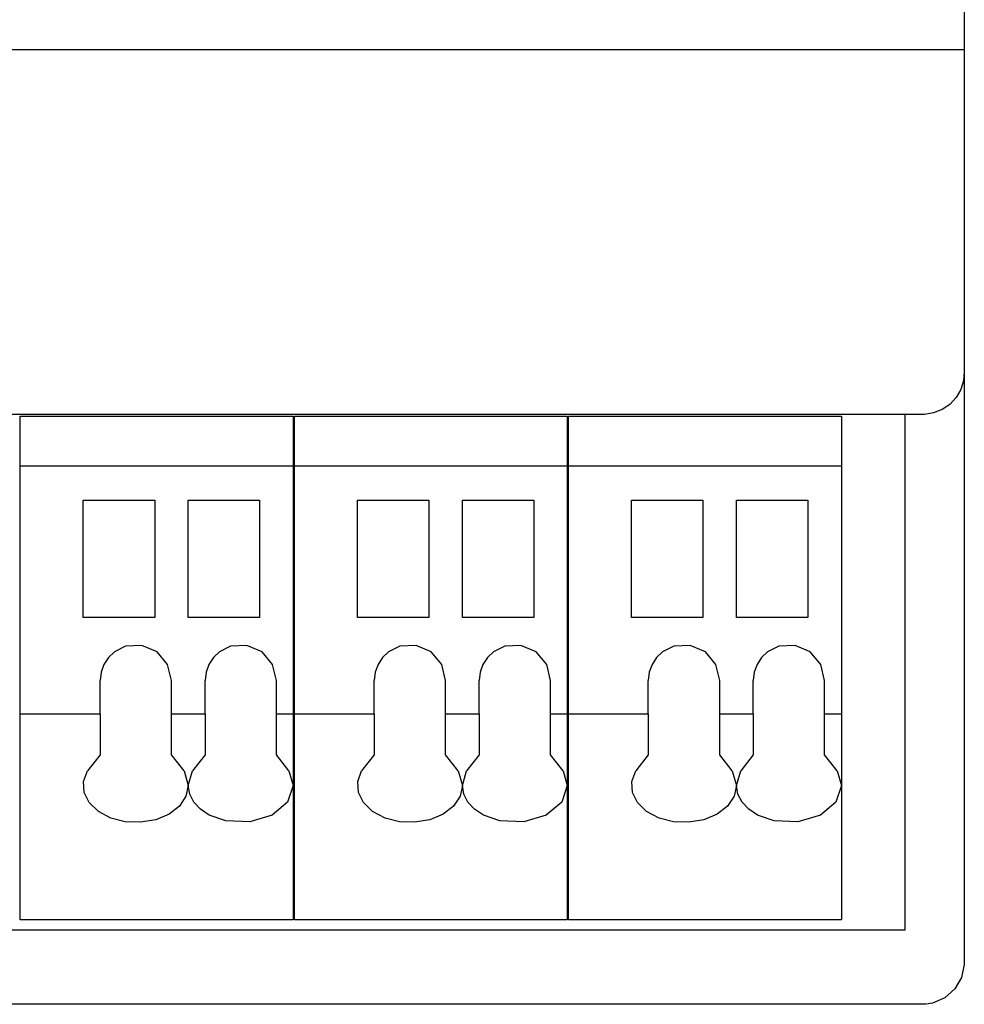
# Model space of a CAD drawing. Units: millimetres. Extents: x -210 to 210, y -757 to 165.
# Drawn here: x -85 to -63, y -35 to -11 of the extents above; entities that cross this region are included whole.
import ezdxf

# ---------------------------------------------------------------- set-up
doc = ezdxf.new("R2010")
doc.units = ezdxf.units.MM
doc.header["$MEASUREMENT"] = 0

msp = doc.modelspace()

# ---------------------------------------------------------------- linework, layer by layer
for points in [[(-62.605, -9.568), (-62.605, -12.553), (-62.605, -15.413), (-62.605, -18.132), (-62.605, -20.692), (-62.605, -23.075), (-62.605, -25.264), (-62.605, -27.242), (-62.605, -28.992), (-62.605, -30.495), (-62.605, -31.149), (-62.605, -31.735), (-62.605, -32.251), (-62.605, -32.694), (-62.605, -33.063), (-62.605, -33.355), (-62.605, -33.568), (-62.605, -33.7), (-62.605, -33.759), (-62.607, -33.799), (-62.672, -34.109), (-62.831, -34.383), (-63.07, -34.594), (-63.361, -34.719), (-63.519, -34.746), (-63.599, -34.749), (-63.669, -34.749), (-63.978, -34.749), (-64.532, -34.749), (-65.318, -34.749), (-66.322, -34.749), (-67.53, -34.749), (-68.928, -34.749), (-70.503, -34.749), (-72.242, -34.749), (-74.13, -34.749), (-76.155, -34.749), (-78.302, -34.749), (-80.558, -34.749), (-82.909, -34.749), (-85.342, -34.749)], [(-87.944, -11.997), (-84.385, -11.997), (-82.656, -11.997), (-80.967, -11.997), (-79.322, -11.997), (-77.726, -11.997), (-76.184, -11.997), (-74.7, -11.997), (-73.28, -11.997), (-71.926, -11.997), (-70.646, -11.997), (-69.442, -11.997), (-68.32, -11.997), (-67.283, -11.997), (-66.338, -11.997), (-65.489, -11.997), (-64.739, -11.997), (-64.095, -11.997), (-63.559, -11.997), (-63.138, -11.997), (-62.836, -11.997), (-62.657, -11.997), (-62.605, -11.997), (-62.605, -12.006), (-62.605, -12.063), (-62.605, -12.172), (-62.605, -12.328), (-62.605, -12.526), (-62.605, -12.763), (-62.605, -13.338), (-62.605, -14.02), (-62.605, -14.776), (-62.605, -16.386), (-62.605, -17.175), (-62.605, -17.91), (-62.605, -18.559), (-62.605, -18.842), (-62.605, -19.091), (-62.605, -19.303), (-62.605, -19.473), (-62.605, -19.598), (-62.605, -19.673), (-62.625, -19.891), (-62.691, -20.1), (-62.801, -20.29), (-62.952, -20.453), (-63.134, -20.577), (-63.338, -20.659), (-63.556, -20.694), (-63.618, -20.695), (-63.737, -20.695), (-63.978, -20.695), (-64.337, -20.695), (-64.808, -20.695), (-65.388, -20.695), (-66.072, -20.695), (-66.855, -20.695), (-67.733, -20.695), (-68.701, -20.695), (-69.755, -20.695), (-70.89, -20.695), (-72.103, -20.695), (-73.387, -20.695), (-74.739, -20.695), (-76.155, -20.695), (-77.629, -20.695), (-79.157, -20.695), (-80.735, -20.695), (-82.359, -20.695), (-84.023, -20.695), (-87.454, -20.695)], [(-85.681, -32.977), (-83.821, -32.977), (-82.006, -32.977), (-80.242, -32.977), (-78.536, -32.977), (-76.894, -32.977), (-75.321, -32.977), (-73.824, -32.977), (-72.41, -32.977), (-71.083, -32.977), (-69.851, -32.977), (-68.719, -32.977), (-67.694, -32.977), (-66.782, -32.977), (-65.988, -32.977), (-65.319, -32.977), (-65.033, -32.977), (-64.781, -32.977), (-64.563, -32.977), (-64.381, -32.977), (-64.234, -32.977), (-64.123, -32.977), (-64.05, -32.977), (-64.015, -32.977), (-64.012, -32.968), (-64.012, -32.871), (-64.012, -32.673), (-64.012, -32.385), (-64.012, -32.013), (-64.012, -31.568), (-64.012, -31.058), (-64.012, -30.492), (-64.012, -29.878), (-64.012, -28.543), (-64.012, -25.691), (-64.012, -24.314), (-64.012, -23.668), (-64.012, -23.063), (-64.012, -22.507), (-64.012, -22.01), (-64.012, -21.578), (-64.012, -21.223), (-64.012, -20.952), (-64.012, -20.774), (-64.012, -20.697), (-64.04, -20.695), (-64.106, -20.695), (-64.208, -20.695), (-64.348, -20.695), (-64.524, -20.695), (-64.735, -20.695), (-64.98, -20.695), (-65.259, -20.695), (-65.571, -20.695), (-66.291, -20.695), (-67.133, -20.695), (-68.091, -20.695), (-69.16, -20.695), (-70.332, -20.695), (-71.603, -20.695), (-72.965, -20.695), (-74.414, -20.695), (-75.941, -20.695), (-77.543, -20.695), (-79.211, -20.695), (-80.941, -20.695), (-82.726, -20.695), (-84.56, -20.695), (-86.437, -20.695)], [(-85.088, -21.922), (-85.015, -21.922), (-84.808, -21.922), (-84.488, -21.922), (-84.072, -21.922), (-83.58, -21.922), (-83.032, -21.922), (-81.838, -21.922), (-80.645, -21.922), (-80.096, -21.922), (-79.604, -21.922), (-79.189, -21.922), (-78.868, -21.922), (-78.662, -21.922), (-78.589, -21.922)], [(-78.559, -21.922), (-78.486, -21.922), (-78.28, -21.922), (-77.959, -21.922), (-77.544, -21.922), (-77.052, -21.922), (-76.503, -21.922), (-75.31, -21.922), (-74.117, -21.922), (-73.568, -21.922), (-73.076, -21.922), (-72.66, -21.922), (-72.34, -21.922), (-72.133, -21.922), (-72.06, -21.922)], [(-72.03, -21.922), (-71.957, -21.922), (-71.751, -21.922), (-71.431, -21.922), (-71.015, -21.922), (-70.523, -21.922), (-69.974, -21.922), (-68.781, -21.922), (-67.588, -21.922), (-67.039, -21.922), (-66.547, -21.922), (-66.131, -21.922), (-65.811, -21.922), (-65.605, -21.922), (-65.532, -21.922)], [(-81.488, -27.034), (-81.579, -26.652), (-81.83, -26.353), (-82.192, -26.197), (-82.58, -26.219), (-82.847, -26.353), (-82.99, -26.489), (-83.098, -26.652), (-83.165, -26.836), (-83.188, -27.034)], [(-78.989, -27.034), (-79.08, -26.652), (-79.33, -26.353), (-79.693, -26.197), (-80.081, -26.219), (-80.348, -26.353), (-80.491, -26.489), (-80.598, -26.652), (-80.665, -26.836), (-80.689, -27.034)], [(-74.96, -27.034), (-75.05, -26.652), (-75.301, -26.353), (-75.663, -26.197), (-76.052, -26.219), (-76.318, -26.353), (-76.462, -26.489), (-76.569, -26.652), (-76.636, -26.836), (-76.659, -27.034)], [(-72.46, -27.034), (-72.551, -26.652), (-72.801, -26.353), (-73.164, -26.197), (-73.552, -26.219), (-73.819, -26.353), (-73.962, -26.489), (-74.069, -26.652), (-74.137, -26.836), (-74.16, -27.034)], [(-68.431, -27.034), (-68.522, -26.652), (-68.772, -26.353), (-69.135, -26.197), (-69.523, -26.219), (-69.79, -26.353), (-69.933, -26.489), (-70.04, -26.652), (-70.108, -26.836), (-70.131, -27.034)], [(-65.932, -27.034), (-66.022, -26.652), (-66.273, -26.353), (-66.635, -26.197), (-67.023, -26.219), (-67.29, -26.353), (-67.433, -26.489), (-67.541, -26.652), (-67.608, -26.836), (-67.631, -27.034)], [(-83.188, -27.827), (-83.188, -27.034)], [(-81.488, -27.827), (-81.488, -27.034)], [(-80.689, -27.827), (-80.689, -27.034)], [(-78.989, -27.827), (-78.989, -27.034)], [(-76.659, -27.827), (-76.659, -27.034)], [(-74.96, -27.827), (-74.96, -27.034)], [(-74.16, -27.827), (-74.16, -27.034)], [(-72.46, -27.827), (-72.46, -27.034)], [(-70.131, -27.827), (-70.131, -27.034)], [(-68.431, -27.827), (-68.431, -27.034)], [(-67.631, -27.827), (-67.631, -27.034)], [(-65.932, -27.827), (-65.932, -27.034)], [(-85.088, -27.827), (-84.791, -27.827), (-84.138, -27.827), (-83.485, -27.827), (-83.188, -27.827)], [(-83.188, -27.827), (-83.188, -28.808)], [(-81.488, -27.827), (-80.689, -27.827)], [(-81.488, -28.808), (-81.488, -27.827)], [(-80.689, -27.827), (-80.689, -28.808)], [(-78.989, -28.808), (-78.989, -27.827)], [(-78.989, -27.827), (-78.589, -27.827)], [(-78.559, -27.827), (-78.262, -27.827), (-77.609, -27.827), (-76.956, -27.827), (-76.659, -27.827)], [(-76.659, -27.827), (-76.659, -28.808)], [(-74.96, -27.827), (-74.16, -27.827)], [(-74.96, -28.808), (-74.96, -27.827)], [(-74.16, -27.827), (-74.16, -28.808)], [(-72.46, -28.808), (-72.46, -27.827)], [(-72.46, -27.827), (-72.06, -27.827)], [(-72.03, -27.827), (-71.734, -27.827), (-71.081, -27.827), (-70.428, -27.827), (-70.131, -27.827)], [(-70.131, -27.827), (-70.131, -28.808)], [(-68.431, -27.827), (-67.631, -27.827)], [(-68.431, -28.808), (-68.431, -27.827)], [(-67.631, -27.827), (-67.631, -28.808)], [(-65.932, -28.808), (-65.932, -27.827)], [(-65.932, -27.827), (-65.532, -27.827)], [(-83.188, -28.808), (-83.488, -29.187)], [(-81.189, -29.187), (-81.488, -28.808)], [(-80.689, -28.808), (-80.989, -29.187)], [(-78.689, -29.187), (-78.989, -28.808)], [(-76.659, -28.808), (-76.959, -29.187)], [(-74.66, -29.187), (-74.96, -28.808)], [(-74.16, -28.808), (-74.46, -29.187)], [(-72.16, -29.187), (-72.46, -28.808)], [(-70.131, -28.808), (-70.431, -29.187)], [(-68.131, -29.187), (-68.431, -28.808)], [(-67.631, -28.808), (-67.931, -29.187)], [(-65.632, -29.187), (-65.932, -28.808)], [(-81.089, -29.533), (-81.144, -29.793), (-81.3, -30.026), (-81.545, -30.216), (-81.864, -30.351), (-82.225, -30.413), (-82.588, -30.399), (-82.931, -30.312), (-83.228, -30.154), (-83.447, -29.942), (-83.566, -29.699), (-83.581, -29.441), (-83.488, -29.187)], [(-81.189, -29.187), (-81.089, -29.533)], [(-81.089, -29.533), (-80.989, -29.187)], [(-78.689, -29.187), (-78.589, -29.533)], [(-74.56, -29.533), (-74.615, -29.793), (-74.772, -30.026), (-75.016, -30.216), (-75.335, -30.351), (-75.696, -30.413), (-76.06, -30.399), (-76.402, -30.312), (-76.699, -30.154), (-76.918, -29.942), (-77.037, -29.699), (-77.053, -29.441), (-76.959, -29.187)], [(-74.66, -29.187), (-74.56, -29.533)], [(-74.56, -29.533), (-74.46, -29.187)], [(-72.16, -29.187), (-72.06, -29.533)], [(-68.031, -29.533), (-68.086, -29.793), (-68.243, -30.026), (-68.488, -30.216), (-68.807, -30.351), (-69.168, -30.413), (-69.531, -30.399), (-69.873, -30.312), (-70.171, -30.154), (-70.389, -29.942), (-70.509, -29.699), (-70.524, -29.441), (-70.431, -29.187)], [(-68.131, -29.187), (-68.031, -29.533)], [(-68.031, -29.533), (-67.931, -29.187)], [(-65.632, -29.187), (-65.532, -29.533)], [(-78.589, -29.533), (-78.722, -29.93), (-79.091, -30.241), (-79.624, -30.404), (-80.195, -30.381), (-80.587, -30.241), (-80.798, -30.1), (-80.955, -29.93), (-81.054, -29.739), (-81.089, -29.533)], [(-72.06, -29.533), (-72.194, -29.93), (-72.562, -30.241), (-73.095, -30.404), (-73.666, -30.381), (-74.058, -30.241), (-74.269, -30.1), (-74.427, -29.93), (-74.526, -29.739), (-74.56, -29.533)], [(-65.532, -29.533), (-65.665, -29.93), (-66.033, -30.241), (-66.567, -30.404), (-67.137, -30.381), (-67.53, -30.241), (-67.74, -30.1), (-67.898, -29.93), (-67.997, -29.739), (-68.031, -29.533)]]:
    msp.add_lwpolyline(points)
for points in [[(-85.088, -20.735), (-85.08, -20.735), (-85.059, -20.735), (-85.023, -20.735), (-84.975, -20.735), (-84.914, -20.735), (-84.841, -20.735), (-84.757, -20.735), (-84.661, -20.735), (-84.556, -20.735), (-84.441, -20.735), (-84.317, -20.735), (-84.184, -20.735), (-83.896, -20.735), (-83.58, -20.735), (-83.243, -20.735), (-82.888, -20.735), (-82.519, -20.735), (-82.143, -20.735), (-81.383, -20.735), (-81.009, -20.735), (-80.645, -20.735), (-80.296, -20.735), (-79.967, -20.735), (-79.662, -20.735), (-79.52, -20.735), (-79.386, -20.735), (-79.26, -20.735), (-79.143, -20.735), (-79.036, -20.735), (-78.938, -20.735), (-78.852, -20.735), (-78.777, -20.735), (-78.713, -20.735), (-78.662, -20.735), (-78.624, -20.735), (-78.6, -20.735), (-78.589, -20.735), (-78.589, -20.744), (-78.589, -20.779), (-78.589, -20.839), (-78.589, -20.924), (-78.589, -21.032), (-78.589, -21.162), (-78.589, -21.314), (-78.589, -21.486), (-78.589, -21.677), (-78.589, -21.885), (-78.589, -22.111), (-78.589, -22.353), (-78.589, -22.61), (-78.589, -22.88), (-78.589, -23.163), (-78.589, -23.458), (-78.589, -23.763), (-78.589, -24.077), (-78.589, -24.4), (-78.589, -25.067), (-78.589, -25.754), (-78.589, -26.453), (-78.589, -27.853), (-78.589, -28.537), (-78.589, -29.198), (-78.589, -29.518), (-78.589, -29.828), (-78.589, -30.129), (-78.589, -30.419), (-78.589, -30.697), (-78.589, -30.962), (-78.589, -31.213), (-78.589, -31.449), (-78.589, -31.668), (-78.589, -31.87), (-78.589, -32.053), (-78.589, -32.217), (-78.589, -32.36), (-78.589, -32.482), (-78.589, -32.581), (-78.589, -32.656), (-78.589, -32.706), (-78.589, -32.731), (-78.592, -32.733), (-78.608, -32.733), (-78.638, -32.733), (-78.681, -32.733), (-78.737, -32.733), (-78.805, -32.733), (-78.885, -32.733), (-78.976, -32.733), (-79.077, -32.733), (-79.189, -32.733), (-79.309, -32.733), (-79.439, -32.733), (-79.576, -32.733), (-79.721, -32.733), (-80.031, -32.733), (-80.365, -32.733), (-80.717, -32.733), (-81.083, -32.733), (-81.838, -32.733), (-82.594, -32.733), (-82.96, -32.733), (-83.312, -32.733), (-83.645, -32.733), (-83.956, -32.733), (-84.101, -32.733), (-84.238, -32.733), (-84.367, -32.733), (-84.488, -32.733), (-84.599, -32.733), (-84.701, -32.733), (-84.792, -32.733), (-84.872, -32.733), (-84.94, -32.733), (-84.996, -32.733), (-85.039, -32.733), (-85.069, -32.733), (-85.085, -32.733), (-85.088, -32.732), (-85.088, -32.713), (-85.088, -32.668), (-85.088, -32.598), (-85.088, -32.504), (-85.088, -32.387), (-85.088, -32.248), (-85.088, -32.088), (-85.088, -31.908), (-85.088, -31.71), (-85.088, -31.494), (-85.088, -31.262), (-85.088, -31.014), (-85.088, -30.752), (-85.088, -30.476), (-85.088, -30.188), (-85.088, -29.889), (-85.088, -29.58), (-85.088, -29.263), (-85.088, -28.937), (-85.088, -28.265), (-85.088, -27.575), (-85.088, -26.172), (-85.088, -25.477), (-85.088, -24.797), (-85.088, -24.141), (-85.088, -23.825), (-85.088, -23.518), (-85.088, -23.221), (-85.088, -22.936), (-85.088, -22.663), (-85.088, -22.403), (-85.088, -22.159), (-85.088, -21.929), (-85.088, -21.717), (-85.088, -21.522), (-85.088, -21.347), (-85.088, -21.191), (-85.088, -21.056), (-85.088, -20.943), (-85.088, -20.854), (-85.088, -20.789), (-85.088, -20.749), (-85.088, -20.735)], [(-78.559, -20.735), (-78.552, -20.735), (-78.53, -20.735), (-78.495, -20.735), (-78.446, -20.735), (-78.385, -20.735), (-78.312, -20.735), (-78.228, -20.735), (-78.133, -20.735), (-78.027, -20.735), (-77.912, -20.735), (-77.788, -20.735), (-77.655, -20.735), (-77.367, -20.735), (-77.052, -20.735), (-76.714, -20.735), (-76.359, -20.735), (-75.991, -20.735), (-75.614, -20.735), (-74.854, -20.735), (-74.48, -20.735), (-74.117, -20.735), (-73.768, -20.735), (-73.439, -20.735), (-73.134, -20.735), (-72.992, -20.735), (-72.857, -20.735), (-72.731, -20.735), (-72.615, -20.735), (-72.507, -20.735), (-72.41, -20.735), (-72.323, -20.735), (-72.248, -20.735), (-72.184, -20.735), (-72.133, -20.735), (-72.095, -20.735), (-72.071, -20.735), (-72.061, -20.735), (-72.06, -20.744), (-72.06, -20.779), (-72.06, -20.839), (-72.06, -20.924), (-72.06, -21.032), (-72.06, -21.162), (-72.06, -21.314), (-72.06, -21.486), (-72.06, -21.677), (-72.06, -21.885), (-72.06, -22.111), (-72.06, -22.353), (-72.06, -22.61), (-72.06, -22.88), (-72.06, -23.163), (-72.06, -23.458), (-72.06, -23.763), (-72.06, -24.077), (-72.06, -24.4), (-72.06, -25.067), (-72.06, -25.754), (-72.06, -26.453), (-72.06, -27.853), (-72.06, -28.537), (-72.06, -29.198), (-72.06, -29.518), (-72.06, -29.828), (-72.06, -30.129), (-72.06, -30.419), (-72.06, -30.697), (-72.06, -30.962), (-72.06, -31.213), (-72.06, -31.449), (-72.06, -31.668), (-72.06, -31.87), (-72.06, -32.053), (-72.06, -32.217), (-72.06, -32.36), (-72.06, -32.482), (-72.06, -32.581), (-72.06, -32.656), (-72.06, -32.706), (-72.06, -32.731), (-72.063, -32.733), (-72.079, -32.733), (-72.109, -32.733), (-72.152, -32.733), (-72.208, -32.733), (-72.277, -32.733), (-72.357, -32.733), (-72.447, -32.733), (-72.549, -32.733), (-72.66, -32.733), (-72.781, -32.733), (-72.91, -32.733), (-73.047, -32.733), (-73.192, -32.733), (-73.503, -32.733), (-73.836, -32.733), (-74.188, -32.733), (-74.554, -32.733), (-75.31, -32.733), (-76.065, -32.733), (-76.431, -32.733), (-76.783, -32.733), (-77.117, -32.733), (-77.427, -32.733), (-77.572, -32.733), (-77.709, -32.733), (-77.839, -32.733), (-77.959, -32.733), (-78.071, -32.733), (-78.172, -32.733), (-78.263, -32.733), (-78.343, -32.733), (-78.411, -32.733), (-78.467, -32.733), (-78.51, -32.733), (-78.54, -32.733), (-78.556, -32.733), (-78.559, -32.732), (-78.559, -32.713), (-78.559, -32.668), (-78.559, -32.598), (-78.559, -32.504), (-78.559, -32.387), (-78.559, -32.248), (-78.559, -32.088), (-78.559, -31.908), (-78.559, -31.71), (-78.559, -31.494), (-78.559, -31.262), (-78.559, -31.014), (-78.559, -30.752), (-78.559, -30.476), (-78.559, -30.188), (-78.559, -29.889), (-78.559, -29.58), (-78.559, -29.263), (-78.559, -28.937), (-78.559, -28.265), (-78.559, -27.575), (-78.559, -26.172), (-78.559, -25.477), (-78.559, -24.797), (-78.559, -24.141), (-78.559, -23.825), (-78.559, -23.518), (-78.559, -23.221), (-78.559, -22.936), (-78.559, -22.663), (-78.559, -22.403), (-78.559, -22.159), (-78.559, -21.929), (-78.559, -21.717), (-78.559, -21.522), (-78.559, -21.347), (-78.559, -21.191), (-78.559, -21.056), (-78.559, -20.943), (-78.559, -20.854), (-78.559, -20.789), (-78.559, -20.749), (-78.559, -20.735)], [(-72.03, -20.735), (-72.023, -20.735), (-72.001, -20.735), (-71.966, -20.735), (-71.918, -20.735), (-71.857, -20.735), (-71.784, -20.735), (-71.699, -20.735), (-71.604, -20.735), (-71.499, -20.735), (-71.384, -20.735), (-71.259, -20.735), (-71.127, -20.735), (-70.838, -20.735), (-70.523, -20.735), (-70.186, -20.735), (-69.83, -20.735), (-69.462, -20.735), (-69.085, -20.735), (-68.325, -20.735), (-67.952, -20.735), (-67.588, -20.735), (-67.239, -20.735), (-66.91, -20.735), (-66.605, -20.735), (-66.463, -20.735), (-66.329, -20.735), (-66.203, -20.735), (-66.086, -20.735), (-65.978, -20.735), (-65.881, -20.735), (-65.795, -20.735), (-65.719, -20.735), (-65.656, -20.735), (-65.605, -20.735), (-65.567, -20.735), (-65.542, -20.735), (-65.532, -20.735), (-65.532, -20.744), (-65.532, -20.779), (-65.532, -20.839), (-65.532, -20.924), (-65.532, -21.032), (-65.532, -21.162), (-65.532, -21.314), (-65.532, -21.486), (-65.532, -21.677), (-65.532, -21.885), (-65.532, -22.111), (-65.532, -22.353), (-65.532, -22.61), (-65.532, -22.88), (-65.532, -23.163), (-65.532, -23.458), (-65.532, -23.763), (-65.532, -24.077), (-65.532, -24.4), (-65.532, -25.067), (-65.532, -25.754), (-65.532, -26.453), (-65.532, -27.853), (-65.532, -28.537), (-65.532, -29.198), (-65.532, -29.518), (-65.532, -29.828), (-65.532, -30.129), (-65.532, -30.419), (-65.532, -30.697), (-65.532, -30.962), (-65.532, -31.213), (-65.532, -31.449), (-65.532, -31.668), (-65.532, -31.87), (-65.532, -32.053), (-65.532, -32.217), (-65.532, -32.36), (-65.532, -32.482), (-65.532, -32.581), (-65.532, -32.656), (-65.532, -32.706), (-65.532, -32.731), (-65.534, -32.733), (-65.55, -32.733), (-65.58, -32.733), (-65.624, -32.733), (-65.68, -32.733), (-65.748, -32.733), (-65.828, -32.733), (-65.919, -32.733), (-66.02, -32.733), (-66.131, -32.733), (-66.252, -32.733), (-66.381, -32.733), (-66.519, -32.733), (-66.664, -32.733), (-66.974, -32.733), (-67.308, -32.733), (-67.66, -32.733), (-68.026, -32.733), (-68.781, -32.733), (-69.536, -32.733), (-69.903, -32.733), (-70.255, -32.733), (-70.588, -32.733), (-70.898, -32.733), (-71.043, -32.733), (-71.181, -32.733), (-71.31, -32.733), (-71.431, -32.733), (-71.542, -32.733), (-71.643, -32.733), (-71.734, -32.733), (-71.814, -32.733), (-71.882, -32.733), (-71.939, -32.733), (-71.982, -32.733), (-72.012, -32.733), (-72.028, -32.733), (-72.03, -32.732), (-72.03, -32.713), (-72.03, -32.668), (-72.03, -32.598), (-72.03, -32.504), (-72.03, -32.387), (-72.03, -32.248), (-72.03, -32.088), (-72.03, -31.908), (-72.03, -31.71), (-72.03, -31.494), (-72.03, -31.262), (-72.03, -31.014), (-72.03, -30.752), (-72.03, -30.476), (-72.03, -30.188), (-72.03, -29.889), (-72.03, -29.58), (-72.03, -29.263), (-72.03, -28.937), (-72.03, -28.265), (-72.03, -27.575), (-72.03, -26.172), (-72.03, -25.477), (-72.03, -24.797), (-72.03, -24.141), (-72.03, -23.825), (-72.03, -23.518), (-72.03, -23.221), (-72.03, -22.936), (-72.03, -22.663), (-72.03, -22.403), (-72.03, -22.159), (-72.03, -21.929), (-72.03, -21.717), (-72.03, -21.522), (-72.03, -21.347), (-72.03, -21.191), (-72.03, -21.056), (-72.03, -20.943), (-72.03, -20.854), (-72.03, -20.789), (-72.03, -20.749), (-72.03, -20.735)], [(-83.588, -22.735), (-83.58, -22.735), (-83.559, -22.735), (-83.523, -22.735), (-83.477, -22.735), (-83.419, -22.735), (-83.352, -22.735), (-83.276, -22.735), (-83.194, -22.735), (-83.013, -22.735), (-82.818, -22.735), (-82.619, -22.735), (-82.426, -22.735), (-82.335, -22.735), (-82.249, -22.735), (-82.169, -22.735), (-82.097, -22.735), (-82.033, -22.735), (-81.98, -22.735), (-81.937, -22.735), (-81.908, -22.735), (-81.891, -22.735), (-81.888, -22.737), (-81.888, -22.745), (-81.888, -22.759), (-81.888, -22.779), (-81.888, -22.804), (-81.888, -22.834), (-81.888, -22.87), (-81.888, -22.954), (-81.888, -23.056), (-81.888, -23.172), (-81.888, -23.301), (-81.888, -23.441), (-81.888, -23.59), (-81.888, -23.745), (-81.888, -24.396), (-81.888, -24.555), (-81.888, -24.709), (-81.888, -24.857), (-81.888, -24.994), (-81.888, -25.121), (-81.888, -25.235), (-81.888, -25.333), (-81.888, -25.414), (-81.888, -25.447), (-81.888, -25.476), (-81.888, -25.499), (-81.888, -25.516), (-81.888, -25.528), (-81.888, -25.534), (-81.893, -25.534), (-81.912, -25.534), (-81.945, -25.534), (-81.99, -25.534), (-82.045, -25.534), (-82.111, -25.534), (-82.184, -25.534), (-82.266, -25.534), (-82.353, -25.534), (-82.541, -25.534), (-82.738, -25.534), (-82.936, -25.534), (-83.124, -25.534), (-83.211, -25.534), (-83.292, -25.534), (-83.366, -25.534), (-83.431, -25.534), (-83.487, -25.534), (-83.531, -25.534), (-83.564, -25.534), (-83.583, -25.534), (-83.588, -25.534), (-83.588, -25.53), (-83.588, -25.519), (-83.588, -25.503), (-83.588, -25.481), (-83.588, -25.453), (-83.588, -25.421), (-83.588, -25.384), (-83.588, -25.296), (-83.588, -25.191), (-83.588, -25.072), (-83.588, -24.941), (-83.588, -24.799), (-83.588, -24.648), (-83.588, -24.331), (-83.588, -24.003), (-83.588, -23.682), (-83.588, -23.529), (-83.588, -23.384), (-83.588, -23.248), (-83.588, -23.124), (-83.588, -23.013), (-83.588, -22.918), (-83.588, -22.841), (-83.588, -22.81), (-83.588, -22.783), (-83.588, -22.762), (-83.588, -22.747), (-83.588, -22.738), (-83.588, -22.735)], [(-81.089, -22.735), (-81.081, -22.735), (-81.059, -22.735), (-81.024, -22.735), (-80.977, -22.735), (-80.919, -22.735), (-80.852, -22.735), (-80.777, -22.735), (-80.694, -22.735), (-80.513, -22.735), (-80.318, -22.735), (-80.12, -22.735), (-79.927, -22.735), (-79.835, -22.735), (-79.749, -22.735), (-79.67, -22.735), (-79.597, -22.735), (-79.534, -22.735), (-79.48, -22.735), (-79.438, -22.735), (-79.408, -22.735), (-79.392, -22.735), (-79.389, -22.737), (-79.389, -22.745), (-79.389, -22.759), (-79.389, -22.779), (-79.389, -22.804), (-79.389, -22.834), (-79.389, -22.87), (-79.389, -22.954), (-79.389, -23.056), (-79.389, -23.172), (-79.389, -23.301), (-79.389, -23.441), (-79.389, -23.59), (-79.389, -23.745), (-79.389, -24.396), (-79.389, -24.555), (-79.389, -24.709), (-79.389, -24.857), (-79.389, -24.994), (-79.389, -25.121), (-79.389, -25.235), (-79.389, -25.333), (-79.389, -25.414), (-79.389, -25.447), (-79.389, -25.476), (-79.389, -25.499), (-79.389, -25.516), (-79.389, -25.528), (-79.389, -25.534), (-79.394, -25.534), (-79.413, -25.534), (-79.445, -25.534), (-79.49, -25.534), (-79.546, -25.534), (-79.611, -25.534), (-79.685, -25.534), (-79.766, -25.534), (-79.853, -25.534), (-80.041, -25.534), (-80.239, -25.534), (-80.436, -25.534), (-80.624, -25.534), (-80.711, -25.534), (-80.792, -25.534), (-80.866, -25.534), (-80.932, -25.534), (-80.987, -25.534), (-81.032, -25.534), (-81.065, -25.534), (-81.084, -25.534), (-81.089, -25.534), (-81.089, -25.53), (-81.089, -25.519), (-81.089, -25.503), (-81.089, -25.481), (-81.089, -25.453), (-81.089, -25.421), (-81.089, -25.384), (-81.089, -25.296), (-81.089, -25.191), (-81.089, -25.072), (-81.089, -24.941), (-81.089, -24.799), (-81.089, -24.648), (-81.089, -24.331), (-81.089, -24.003), (-81.089, -23.682), (-81.089, -23.529), (-81.089, -23.384), (-81.089, -23.248), (-81.089, -23.124), (-81.089, -23.013), (-81.089, -22.918), (-81.089, -22.841), (-81.089, -22.81), (-81.089, -22.783), (-81.089, -22.762), (-81.089, -22.747), (-81.089, -22.738), (-81.089, -22.735)], [(-77.059, -22.735), (-77.052, -22.735), (-77.03, -22.735), (-76.995, -22.735), (-76.948, -22.735), (-76.89, -22.735), (-76.823, -22.735), (-76.748, -22.735), (-76.665, -22.735), (-76.484, -22.735), (-76.289, -22.735), (-76.09, -22.735), (-75.898, -22.735), (-75.806, -22.735), (-75.72, -22.735), (-75.64, -22.735), (-75.568, -22.735), (-75.505, -22.735), (-75.451, -22.735), (-75.409, -22.735), (-75.379, -22.735), (-75.362, -22.735), (-75.36, -22.737), (-75.36, -22.745), (-75.36, -22.759), (-75.36, -22.779), (-75.36, -22.804), (-75.36, -22.834), (-75.36, -22.87), (-75.36, -22.954), (-75.36, -23.056), (-75.36, -23.172), (-75.36, -23.301), (-75.36, -23.441), (-75.36, -23.59), (-75.36, -23.745), (-75.36, -24.396), (-75.36, -24.555), (-75.36, -24.709), (-75.36, -24.857), (-75.36, -24.994), (-75.36, -25.121), (-75.36, -25.235), (-75.36, -25.333), (-75.36, -25.414), (-75.36, -25.447), (-75.36, -25.476), (-75.36, -25.499), (-75.36, -25.516), (-75.36, -25.528), (-75.36, -25.534), (-75.365, -25.534), (-75.384, -25.534), (-75.416, -25.534), (-75.461, -25.534), (-75.517, -25.534), (-75.582, -25.534), (-75.656, -25.534), (-75.737, -25.534), (-75.824, -25.534), (-76.012, -25.534), (-76.21, -25.534), (-76.407, -25.534), (-76.595, -25.534), (-76.682, -25.534), (-76.763, -25.534), (-76.837, -25.534), (-76.903, -25.534), (-76.958, -25.534), (-77.003, -25.534), (-77.035, -25.534), (-77.055, -25.534), (-77.059, -25.534), (-77.059, -25.53), (-77.059, -25.519), (-77.059, -25.503), (-77.059, -25.481), (-77.059, -25.453), (-77.059, -25.421), (-77.059, -25.384), (-77.059, -25.296), (-77.059, -25.191), (-77.059, -25.072), (-77.059, -24.941), (-77.059, -24.799), (-77.059, -24.648), (-77.059, -24.331), (-77.059, -24.003), (-77.059, -23.682), (-77.059, -23.529), (-77.059, -23.384), (-77.059, -23.248), (-77.059, -23.124), (-77.059, -23.013), (-77.059, -22.918), (-77.059, -22.841), (-77.059, -22.81), (-77.059, -22.783), (-77.059, -22.762), (-77.059, -22.747), (-77.059, -22.738), (-77.059, -22.735)], [(-74.56, -22.735), (-74.552, -22.735), (-74.53, -22.735), (-74.495, -22.735), (-74.448, -22.735), (-74.391, -22.735), (-74.324, -22.735), (-74.248, -22.735), (-74.166, -22.735), (-73.984, -22.735), (-73.79, -22.735), (-73.591, -22.735), (-73.398, -22.735), (-73.307, -22.735), (-73.221, -22.735), (-73.141, -22.735), (-73.069, -22.735), (-73.005, -22.735), (-72.952, -22.735), (-72.909, -22.735), (-72.879, -22.735), (-72.863, -22.735), (-72.86, -22.737), (-72.86, -22.745), (-72.86, -22.759), (-72.86, -22.779), (-72.86, -22.804), (-72.86, -22.834), (-72.86, -22.87), (-72.86, -22.954), (-72.86, -23.056), (-72.86, -23.172), (-72.86, -23.301), (-72.86, -23.441), (-72.86, -23.59), (-72.86, -23.745), (-72.86, -24.396), (-72.86, -24.555), (-72.86, -24.709), (-72.86, -24.857), (-72.86, -24.994), (-72.86, -25.121), (-72.86, -25.235), (-72.86, -25.333), (-72.86, -25.414), (-72.86, -25.447), (-72.86, -25.476), (-72.86, -25.499), (-72.86, -25.516), (-72.86, -25.528), (-72.86, -25.534), (-72.865, -25.534), (-72.884, -25.534), (-72.917, -25.534), (-72.961, -25.534), (-73.017, -25.534), (-73.082, -25.534), (-73.156, -25.534), (-73.237, -25.534), (-73.325, -25.534), (-73.513, -25.534), (-73.71, -25.534), (-73.908, -25.534), (-74.095, -25.534), (-74.183, -25.534), (-74.264, -25.534), (-74.338, -25.534), (-74.403, -25.534), (-74.459, -25.534), (-74.503, -25.534), (-74.536, -25.534), (-74.555, -25.534), (-74.56, -25.534), (-74.56, -25.53), (-74.56, -25.519), (-74.56, -25.503), (-74.56, -25.481), (-74.56, -25.453), (-74.56, -25.421), (-74.56, -25.384), (-74.56, -25.296), (-74.56, -25.191), (-74.56, -25.072), (-74.56, -24.941), (-74.56, -24.799), (-74.56, -24.648), (-74.56, -24.331), (-74.56, -24.003), (-74.56, -23.682), (-74.56, -23.529), (-74.56, -23.384), (-74.56, -23.248), (-74.56, -23.124), (-74.56, -23.013), (-74.56, -22.918), (-74.56, -22.841), (-74.56, -22.81), (-74.56, -22.783), (-74.56, -22.762), (-74.56, -22.747), (-74.56, -22.738), (-74.56, -22.735)], [(-70.531, -22.735), (-70.523, -22.735), (-70.501, -22.735), (-70.466, -22.735), (-70.419, -22.735), (-70.362, -22.735), (-70.294, -22.735), (-70.219, -22.735), (-70.137, -22.735), (-69.955, -22.735), (-69.76, -22.735), (-69.562, -22.735), (-69.369, -22.735), (-69.278, -22.735), (-69.191, -22.735), (-69.112, -22.735), (-69.039, -22.735), (-68.976, -22.735), (-68.922, -22.735), (-68.88, -22.735), (-68.85, -22.735), (-68.834, -22.735), (-68.831, -22.737), (-68.831, -22.745), (-68.831, -22.759), (-68.831, -22.779), (-68.831, -22.804), (-68.831, -22.834), (-68.831, -22.87), (-68.831, -22.954), (-68.831, -23.056), (-68.831, -23.172), (-68.831, -23.301), (-68.831, -23.441), (-68.831, -23.59), (-68.831, -23.745), (-68.831, -24.396), (-68.831, -24.555), (-68.831, -24.709), (-68.831, -24.857), (-68.831, -24.994), (-68.831, -25.121), (-68.831, -25.235), (-68.831, -25.333), (-68.831, -25.414), (-68.831, -25.447), (-68.831, -25.476), (-68.831, -25.499), (-68.831, -25.516), (-68.831, -25.528), (-68.831, -25.534), (-68.836, -25.534), (-68.855, -25.534), (-68.888, -25.534), (-68.932, -25.534), (-68.988, -25.534), (-69.053, -25.534), (-69.127, -25.534), (-69.208, -25.534), (-69.295, -25.534), (-69.483, -25.534), (-69.681, -25.534), (-69.878, -25.534), (-70.066, -25.534), (-70.154, -25.534), (-70.235, -25.534), (-70.309, -25.534), (-70.374, -25.534), (-70.43, -25.534), (-70.474, -25.534), (-70.507, -25.534), (-70.526, -25.534), (-70.531, -25.534), (-70.531, -25.53), (-70.531, -25.519), (-70.531, -25.503), (-70.531, -25.481), (-70.531, -25.453), (-70.531, -25.421), (-70.531, -25.384), (-70.531, -25.296), (-70.531, -25.191), (-70.531, -25.072), (-70.531, -24.941), (-70.531, -24.799), (-70.531, -24.648), (-70.531, -24.331), (-70.531, -24.003), (-70.531, -23.682), (-70.531, -23.529), (-70.531, -23.384), (-70.531, -23.248), (-70.531, -23.124), (-70.531, -23.013), (-70.531, -22.918), (-70.531, -22.841), (-70.531, -22.81), (-70.531, -22.783), (-70.531, -22.762), (-70.531, -22.747), (-70.531, -22.738), (-70.531, -22.735)], [(-68.031, -22.735), (-68.024, -22.735), (-68.002, -22.735), (-67.967, -22.735), (-67.92, -22.735), (-67.862, -22.735), (-67.795, -22.735), (-67.72, -22.735), (-67.637, -22.735), (-67.456, -22.735), (-67.261, -22.735), (-67.062, -22.735), (-66.869, -22.735), (-66.778, -22.735), (-66.692, -22.735), (-66.612, -22.735), (-66.54, -22.735), (-66.477, -22.735), (-66.423, -22.735), (-66.381, -22.735), (-66.351, -22.735), (-66.334, -22.735), (-66.332, -22.737), (-66.332, -22.745), (-66.332, -22.759), (-66.332, -22.779), (-66.332, -22.804), (-66.332, -22.834), (-66.332, -22.87), (-66.332, -22.954), (-66.332, -23.056), (-66.332, -23.172), (-66.332, -23.301), (-66.332, -23.441), (-66.332, -23.59), (-66.332, -23.745), (-66.332, -24.396), (-66.332, -24.555), (-66.332, -24.709), (-66.332, -24.857), (-66.332, -24.994), (-66.332, -25.121), (-66.332, -25.235), (-66.332, -25.333), (-66.332, -25.414), (-66.332, -25.447), (-66.332, -25.476), (-66.332, -25.499), (-66.332, -25.516), (-66.332, -25.528), (-66.332, -25.534), (-66.337, -25.534), (-66.356, -25.534), (-66.388, -25.534), (-66.433, -25.534), (-66.488, -25.534), (-66.554, -25.534), (-66.628, -25.534), (-66.709, -25.534), (-66.796, -25.534), (-66.984, -25.534), (-67.181, -25.534), (-67.379, -25.534), (-67.567, -25.534), (-67.654, -25.534), (-67.735, -25.534), (-67.809, -25.534), (-67.874, -25.534), (-67.93, -25.534), (-67.975, -25.534), (-68.007, -25.534), (-68.026, -25.534), (-68.031, -25.534), (-68.031, -25.53), (-68.031, -25.519), (-68.031, -25.503), (-68.031, -25.481), (-68.031, -25.453), (-68.031, -25.421), (-68.031, -25.384), (-68.031, -25.296), (-68.031, -25.191), (-68.031, -25.072), (-68.031, -24.941), (-68.031, -24.799), (-68.031, -24.648), (-68.031, -24.331), (-68.031, -24.003), (-68.031, -23.682), (-68.031, -23.529), (-68.031, -23.384), (-68.031, -23.248), (-68.031, -23.124), (-68.031, -23.013), (-68.031, -22.918), (-68.031, -22.841), (-68.031, -22.81), (-68.031, -22.783), (-68.031, -22.762), (-68.031, -22.747), (-68.031, -22.738), (-68.031, -22.735)]]:
    msp.add_lwpolyline(points, close=True)

doc.saveas('drawing.dxf')
